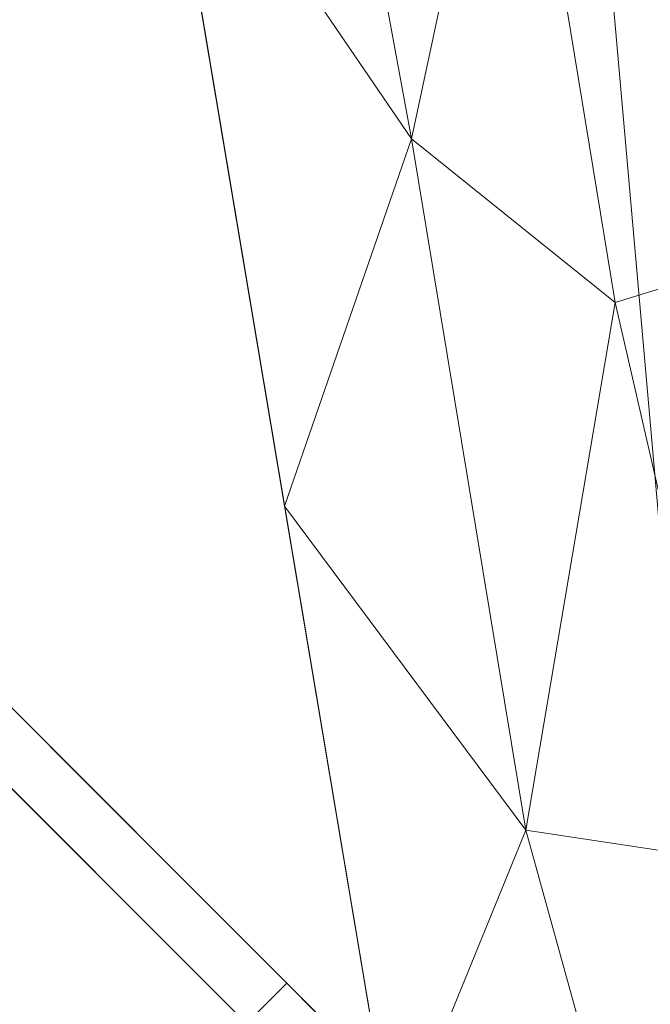
# Model space of a CAD drawing. Units: inches. Extents: x 0 to 204, y 0 to 264.
# Drawn here: x 104 to 107, y 153 to 157 of the extents above; entities that cross this region are included whole.
import ezdxf

# ---------------------------------------------------------------- set-up
doc = ezdxf.new("R2010")
doc.units = ezdxf.units.IN
doc.header["$MEASUREMENT"] = 0
doc.layers.get('0').update_dxf_attribs({"color": 10})

# ---------------------------------------------------------------- blocks, each defined once
blk = doc.blocks.new('OASI-HBSWIV4P-3D')
at = {"lineweight": 18}
mesh = blk.add_polyface(dxfattribs=at)
corners = [(-8.7657, 8.0267, 16.1794), (8.7657, 8.0267, 16.1794), (10.8649, -15.75, 16.1794), (-10.8649, -15.75, 16.1794)]
mesh.append_faces([[corners[k] for k in face] for face in [(0, 1, 2, 3)]])
mesh = blk.add_polyface(dxfattribs=at)
corners = [(8.7657, 8.0267, 16.1794), (11.174, 4.3759, 21.9105), (14.0005, -14.1631, 25.1794), (10.8649, -15.75, 16.1794)]
mesh.append_faces([[corners[k] for k in face] for face in [(0, 1, 2), (2, 3, 0)]], dxfattribs={"vtx2": -1})
mesh = blk.add_polyface(dxfattribs=at)
corners = [(6.2141, 6.7527, 18.1794), (-6.2141, 6.7527, 18.1794), (-9.9373, -15.3973, 18.1794), (9.9373, -15.3973, 18.1794)]
mesh.append_faces([[corners[k] for k in face] for face in [(0, 1, 2, 3)]])
mesh = blk.add_polyface(dxfattribs=at)
corners = [(6.2141, 6.7527, 18.1794), (9.9373, -15.3973, 18.1794), (10.9439, -14.984, 20.5234), (11.9721, -14.5724, 22.8578), (13.0208, -14.1631, 25.1794), (12.6085, -11.5124, 24.7121), (12.1933, -8.8622, 24.2448), (11.7742, -6.2126, 23.7776), (11.3504, -3.5638, 23.3105), (10.9207, -0.9158, 22.8436), (10.4834, 1.7309, 22.3769), (10.0359, 4.3759, 21.9105), (8.8111, 5.1922, 20.6291), (7.5376, 5.9843, 19.3856), (8.3779, -6.12, 18.1794), (7.296, 0.3163, 18.1794), (9.3733, -2.4585, 20.5117), (10.394, -7.6849, 21.2297), (8.8554, -8.961, 18.1794), (9.6616, 0.2549, 21.2476), (10.5965, -4.9911, 22.0021), (11.4593, -10.2642, 22.6881), (10.439, -11.1624, 20.5387), (9.4367, -7.5405, 19.5995), (7.837, -2.9018, 18.1794), (8.3855, 0.8744, 19.6824), (10.3752, -2.3341, 21.9747), (8.9352, -4.5109, 19.4712), (11.2424, -7.6062, 22.7171), (6.7551, 3.5345, 18.1794), (8.458, -1.9228, 19.294), (9.3964, -12.1792, 18.1794), (8.3462, 3.4437, 19.972), (9.2545, 2.7262, 20.9546), (7.6376, 2.9379, 19.0894), (12.0805, -12.5485, 23.4965), (11.2951, -12.3614, 21.9463), (9.8278, -5.2279, 20.74)]
mesh.append_faces([[corners[k] for k in face] for face in [(3, 36, 2), (14, 27, 24), (6, 21, 5), (11, 33, 10), (15, 34, 29), (4, 35, 3)]], dxfattribs={"vtx0": -1, "vtx1": -1})
mesh.append_faces([[corners[k] for k in face] for face in [(26, 20, 8), (20, 26, 16), (25, 34, 15), (12, 32, 33), (27, 14, 23), (23, 22, 17), (28, 21, 6), (28, 20, 17), (21, 17, 22), (24, 27, 30), (36, 3, 35), (19, 25, 16), (35, 5, 21), (31, 2, 22), (22, 23, 18), (27, 37, 16), (17, 20, 37), (33, 32, 25), (32, 34, 25), (9, 19, 26), (16, 26, 19), (37, 23, 17), (30, 27, 16), (20, 28, 7), (21, 28, 17), (16, 25, 30), (15, 30, 25), (34, 13, 29), (33, 25, 19), (19, 10, 33), (13, 34, 32), (36, 21, 22), (21, 36, 35), (2, 36, 22), (16, 37, 20), (23, 37, 27)]], dxfattribs={"vtx0": -1, "vtx1": -1, "vtx2": -1})
mesh.append_faces([[corners[k] for k in face] for face in [(23, 14, 18), (32, 12, 13), (22, 18, 31), (35, 4, 5)]], dxfattribs={"vtx0": -1, "vtx2": -1})
mesh.append_faces([[corners[k] for k in face] for face in [(1, 2, 31)]], dxfattribs={"vtx1": -1})
mesh.append_faces([[corners[k] for k in face] for face in [(15, 24, 30), (11, 12, 33), (6, 7, 28), (7, 8, 20), (9, 10, 19), (8, 9, 26)]], dxfattribs={"vtx1": -1, "vtx2": -1})
mesh.append_faces([[corners[k] for k in face] for face in [(13, 0, 29)]], dxfattribs={"vtx2": -1})
mesh = blk.add_polyface(dxfattribs=at)
corners = [(-14.0005, -14.1631, 25.1794), (-13.0208, -14.1631, 25.1794), (-12.6085, -11.5124, 24.7121), (-12.1933, -8.8622, 24.2448), (-11.7742, -6.2126, 23.7776), (-11.3504, -3.5638, 23.3105), (-10.9207, -0.9158, 22.8436), (-10.4834, 1.7309, 22.3769), (-10.0359, 4.3759, 21.9105), (-11.174, 4.3759, 21.9105), (13.0208, -14.1631, 25.1794), (14.0005, -14.1631, 25.1794), (11.174, 4.3759, 21.9105), (10.0359, 4.3759, 21.9105), (10.4834, 1.7309, 22.3769), (10.9207, -0.9158, 22.8436), (11.3504, -3.5638, 23.3105), (11.7742, -6.2126, 23.7776), (12.1933, -8.8622, 24.2448), (12.6085, -11.5124, 24.7121)]
mesh.append_faces([[corners[k] for k in face] for face in [(9, 7, 8), (2, 0, 1)]], dxfattribs={"vtx0": -1})
mesh.append_faces([[corners[k] for k in face] for face in [(12, 17, 11), (15, 12, 14), (17, 12, 16)]], dxfattribs={"vtx0": -1, "vtx1": -1})
mesh.append_faces([[corners[k] for k in face] for face in [(9, 5, 6), (9, 4, 5), (0, 2, 3), (0, 3, 4), (4, 9, 0), (11, 17, 18), (11, 18, 19), (12, 15, 16)]], dxfattribs={"vtx0": -1, "vtx2": -1})
mesh.append_faces([[corners[k] for k in face] for face in [(13, 14, 12)]], dxfattribs={"vtx1": -1})
mesh.append_faces([[corners[k] for k in face] for face in [(6, 7, 9)]], dxfattribs={"vtx1": -1, "vtx2": -1})
mesh.append_faces([[corners[k] for k in face] for face in [(19, 10, 11)]], dxfattribs={"vtx2": -1})
mesh = blk.add_polyface(dxfattribs=at)
corners = [(8.3881, -8.2113), (8.2113, -8.3881), (-0.0884, -0.0884), (0.0884, 0.0884)]
mesh.append_faces([[corners[k] for k in face] for face in [(0, 1, 2, 3)]])
mesh = blk.add_polyface(dxfattribs=at)
corners = [(0.0884, 0.0884, 1.3239), (-0.0884, -0.0884, 1.3239), (8.6408, -8.8176, 0.3811), (8.8176, -8.6408, 0.3811)]
mesh.append_faces([[corners[k] for k in face] for face in [(0, 1, 2, 3)]])
mesh = blk.add_polyface(dxfattribs=at)
corners = [(9.104, -8.9272, -0.3206), (8.519, -8.3422, -0.3206), (8.3881, -8.2113), (0.0884, 0.0884), (0.0884, 0.0884, 1.3239), (8.8176, -8.6408, 0.3811)]
mesh.append_faces([[corners[k] for k in face] for face in [(2, 4, 5)]], dxfattribs={"vtx0": -1, "vtx2": -1})
mesh.append_faces([[corners[k] for k in face] for face in [(2, 3, 4)]], dxfattribs={"vtx2": -1})
mesh.append_faces([[corners[k] for k in face] for face in [(5, 0, 1, 2)]], dxfattribs={"vtx3": -1})
mesh = blk.add_polyface(dxfattribs=at)
corners = [(8.9272, -9.104, -0.3206), (8.6408, -8.8176, 0.3811), (-0.0884, -0.0884, 1.3239), (-0.0884, -0.0884), (8.2113, -8.3881), (8.3422, -8.519, -0.3206)]
mesh.append_faces([[corners[k] for k in face] for face in [(2, 4, 1)]], dxfattribs={"vtx0": -1, "vtx1": -1})
mesh.append_faces([[corners[k] for k in face] for face in [(2, 3, 4), (5, 0, 1, 4)]], dxfattribs={"vtx2": -1})
mesh = blk.add_polyface(dxfattribs=at)
corners = [(8.519, -8.3422, -0.3206), (8.3422, -8.519, -0.3206), (8.2113, -8.3881), (8.3881, -8.2113)]
mesh.append_faces([[corners[k] for k in face] for face in [(0, 1, 2, 3)]])

msp = doc.modelspace()

# ---------------------------------------------------------------- linework, layer by layer
at = {"lineweight": 18, "invisible_edges": 15}
for points in [[(102.72505, 165.04283, 17.60061), (102.71706, 156.05795, 17.72584), (104.71179, 156.57524, 17.81135)], [(103.81188, 165.03643, 17.10065), (104.97403, 156.70342, 17.41838), (103.87541, 156.03833, 17.38391)], [(102.72505, 164.16733, 17.60061), (102.71706, 155.18245, 17.72584), (104.71179, 155.69974, 17.81135)], [(103.81188, 164.16093, 17.10065), (104.97403, 155.82792, 17.41838), (103.87541, 155.16283, 17.38391)], [(105.62531, 156.54051, 17.27124), (105.49347, 159.02897, 17.26397), (105.42837, 158.17708, 17.12005)], [(105.79296, 156.55407, 17.36798), (105.72506, 158.88636, 17.33776), (105.49347, 159.02897, 17.26397)], [(105.98732, 156.5552, 16.64425), (105.72605, 158.87246, 16.58789), (105.93505, 159.04891, 16.65843)], [(106.15497, 156.56875, 16.74099), (105.93505, 159.04891, 16.65843), (106.11909, 158.22074, 16.83343)], [(105.97801, 158.25484, 17.28799), (105.72506, 158.88636, 17.33776), (105.98643, 156.56777, 17.36798)], [(105.56441, 158.21414, 16.66418), (105.72605, 158.87246, 16.58789), (105.79385, 156.5415, 16.64425)], [(106.21354, 156.5808, 17.19341), (106.07236, 158.88084, 17.10797), (105.97801, 158.25484, 17.28799)], [(106.11909, 158.22074, 16.83343), (106.07236, 158.88084, 17.10797), (106.2642, 156.58111, 17.00611)], [(105.42837, 158.17708, 17.12005), (105.38239, 158.82666, 16.82135), (105.51607, 156.52815, 17.00611)], [(105.56673, 156.52847, 16.81882), (105.38239, 158.82666, 16.82135), (105.56441, 158.21414, 16.66418)], [(104.7891, 157.22545, 29.82868), (104.90296, 156.79537, 29.77399), (104.83696, 157.73317, 29.79737)], [(104.90296, 156.79537, 29.77399), (104.9142, 157.71564, 29.73774), (104.83696, 157.73317, 29.79737)], [(104.90296, 156.79537, 29.77399), (104.96105, 157.51322, 29.66155), (104.9142, 157.71564, 29.73774)], [(105.40074, 156.47625, 17.06192), (105.31253, 156.73355, 17.16326), (105.41589, 157.57048, 17.00418)], [(105.41589, 157.57048, 17.00418), (105.31253, 156.73355, 17.16326), (105.31572, 157.48977, 17.12816)], [(105.40074, 156.47625, 17.06192), (105.41589, 157.57048, 17.00418), (105.46618, 156.7623, 16.88465)], [(104.96013, 156.62859, 29.68733), (104.96105, 157.51322, 29.66155), (104.90296, 156.79537, 29.77399)], [(104.96105, 157.51322, 29.66155), (104.96013, 156.62859, 29.68733), (104.97385, 156.8655, 29.57786)], [(105.16977, 157.50066, 17.2148), (105.08249, 156.37907, 17.31096), (105.003, 157.52743, 17.24338)], [(104.96105, 156.50149, 23.66155), (104.96881, 157.47067, 23.60856), (104.93807, 157.38751, 23.68715)], [(104.97401, 157.14654, 23.54662), (104.96881, 157.47067, 23.60856), (104.96105, 156.50149, 23.66155)], [(105.08249, 156.37907, 17.31096), (105.16977, 157.50066, 17.2148), (105.22458, 156.59495, 17.23682)], [(105.22458, 156.59495, 17.23682), (105.16977, 157.50066, 17.2148), (105.31572, 157.48977, 17.12816)], [(105.31253, 156.73355, 17.16326), (105.22458, 156.59495, 17.23682), (105.31572, 157.48977, 17.12816)], [(104.78748, 156.93351, 17.79504), (104.85739, 156.69124, 17.77122), (104.8185, 157.4612, 17.77172)], [(104.8185, 157.4612, 17.77172), (104.85739, 156.69124, 17.77122), (104.92128, 157.10964, 17.70353)], [(104.8185, 156.5857, 17.77172), (104.82115, 157.4169, 17.74989), (104.71366, 156.8979, 17.78153)], [(104.82115, 157.4169, 17.74989), (104.8185, 156.5857, 17.77172), (104.9099, 156.89686, 17.70043)], [(104.93807, 157.38751, 23.68715), (104.87425, 157.28399, 23.75973), (104.9142, 156.70391, 23.73774)], [(104.93807, 157.38751, 23.68715), (104.9142, 156.70391, 23.73774), (104.96105, 156.50149, 23.66155)], [(104.96143, 156.79864, 17.3616), (105.03233, 156.1425, 17.40192), (105.13641, 157.38764, 17.29803)], [(105.15346, 156.43571, 17.34993), (105.13641, 157.38764, 17.29803), (105.03233, 156.1425, 17.40192)], [(105.13641, 157.38764, 17.29803), (105.15346, 156.43571, 17.34993), (105.26034, 157.22684, 17.25618)], [(104.83696, 156.72144, 23.79737), (104.79716, 157.26532, 23.79891), (104.71091, 156.63604, 23.82537)], [(104.83696, 156.72144, 23.79737), (104.87425, 157.28399, 23.75973), (104.79716, 157.26532, 23.79891)], [(104.9142, 156.70391, 23.73774), (104.87425, 157.28399, 23.75973), (104.83696, 156.72144, 23.79737)], [(104.7891, 157.22545, 29.82868), (104.70977, 156.95729, 29.84336), (104.80265, 156.6119, 29.84075)], [(104.90296, 156.79537, 29.77399), (104.7891, 157.22545, 29.82868), (104.80265, 156.6119, 29.84075)], [(104.92128, 157.10964, 17.70353), (104.94739, 156.52864, 17.67725), (104.96385, 157.23853, 17.61874)], [(104.94739, 156.52864, 17.67725), (104.97407, 157.02289, 17.53563), (104.96385, 157.23853, 17.61874)], [(105.15346, 156.43571, 17.34993), (105.27285, 156.21787, 17.29849), (105.26034, 157.22684, 17.25618)], [(105.26034, 157.22684, 17.25618), (105.27285, 156.21787, 17.29849), (105.36799, 156.95059, 17.18769)], [(105.48648, 157.16336, 17.01514), (105.36799, 156.95059, 17.18769), (105.46273, 156.17688, 17.08759)], [(105.48648, 157.16336, 17.01514), (105.46273, 156.17688, 17.08759), (105.52603, 156.54522, 16.90424)], [(104.9099, 156.89686, 17.70043), (104.96385, 156.36303, 17.61874), (104.96507, 157.1407, 17.59521)], [(104.97415, 156.80889, 17.52037), (104.96507, 157.1407, 17.59521), (104.96385, 156.36303, 17.61874)], [(104.85739, 156.69124, 17.77122), (104.94739, 156.52864, 17.67725), (104.92128, 157.10964, 17.70353)], [(105.3587, 156.1404, 17.22986), (105.36799, 156.95059, 17.18769), (105.27285, 156.21787, 17.29849)], [(105.46273, 156.17688, 17.08759), (105.36799, 156.95059, 17.18769), (105.3587, 156.1404, 17.22986)], [(104.78748, 156.93351, 17.79504), (104.71204, 156.73491, 17.80737), (104.78529, 156.35781, 17.80997)], [(104.85739, 156.69124, 17.77122), (104.78748, 156.93351, 17.79504), (104.78529, 156.35781, 17.80997)], [(104.8185, 156.5857, 17.77172), (104.92128, 156.23414, 17.70353), (104.9099, 156.89686, 17.70043)], [(104.9099, 156.89686, 17.70043), (104.92128, 156.23414, 17.70353), (104.96385, 156.36303, 17.61874)], [(104.84145, 155.9246, 29.84237), (104.90296, 156.79537, 29.77399), (104.80265, 156.6119, 29.84075)], [(104.84145, 155.9246, 29.84237), (104.94206, 155.91547, 29.74534), (104.90296, 156.79537, 29.77399)], [(104.96013, 156.62859, 29.68733), (104.90296, 156.79537, 29.77399), (104.94206, 155.91547, 29.74534)], [(105.22458, 156.59495, 17.23682), (105.31253, 156.73355, 17.16326), (105.30594, 155.97258, 17.20104)], [(105.40074, 156.47625, 17.06192), (105.30594, 155.97258, 17.20104), (105.31253, 156.73355, 17.16326)], [(105.40074, 156.47625, 17.06192), (105.46618, 156.7623, 16.88465), (105.42929, 155.94801, 17.01772)], [(104.83696, 156.72144, 23.79737), (104.71091, 156.63604, 23.82537), (104.7891, 156.21372, 23.82868)], [(104.78529, 156.35781, 17.80997), (104.85249, 156.12589, 17.78831), (104.85739, 156.69124, 17.77122)], [(104.7891, 156.21372, 23.82868), (104.90296, 155.78365, 23.77399), (104.83696, 156.72144, 23.79737)], [(104.90296, 155.78365, 23.77399), (104.9142, 156.70391, 23.73774), (104.83696, 156.72144, 23.79737)], [(104.85739, 156.69124, 17.77122), (104.85249, 156.12589, 17.78831), (104.94739, 156.52864, 17.67725)], [(104.90296, 155.78365, 23.77399), (104.96105, 156.50149, 23.66155), (104.9142, 156.70391, 23.73774)], [(104.80265, 156.6119, 29.84075), (104.70864, 156.26682, 29.86136), (104.84145, 155.9246, 29.84237)], [(104.97032, 155.89682, 29.66893), (104.96013, 156.62859, 29.68733), (104.94206, 155.91547, 29.74534)], [(104.96013, 156.62859, 29.68733), (104.97032, 155.89682, 29.66893), (104.97377, 156.21911, 29.59349)], [(104.71179, 156.57524, 17.81135), (102.71706, 156.05795, 17.72584), (103.3711, 148.4258, 17.92172)], [(104.8185, 156.5857, 17.77172), (104.71285, 156.37865, 17.79445), (104.78748, 156.05801, 17.79504)], [(104.78748, 156.05801, 17.79504), (104.85739, 155.81574, 17.77122), (104.8185, 156.5857, 17.77172)], [(104.8185, 156.5857, 17.77172), (104.85739, 155.81574, 17.77122), (104.92128, 156.23414, 17.70353)], [(105.19048, 155.44501, 17.31548), (105.08249, 156.37907, 17.31096), (105.22458, 156.59495, 17.23682)], [(105.30594, 155.97258, 17.20104), (105.19048, 155.44501, 17.31548), (105.22458, 156.59495, 17.23682)], [(104.94739, 156.52864, 17.67725), (104.85249, 156.12589, 17.78831), (104.90636, 155.70232, 17.75592)], [(104.90636, 155.70232, 17.75592), (104.96659, 156.00097, 17.63993), (104.94739, 156.52864, 17.67725)], [(104.94739, 156.52864, 17.67725), (104.96659, 156.00097, 17.63993), (104.97399, 156.36139, 17.5509)], [(105.45926, 155.4135, 17.11455), (105.52603, 156.54522, 16.90424), (105.46273, 156.17688, 17.08759)], [(104.96013, 155.61686, 23.68733), (104.96105, 156.50149, 23.66155), (104.90296, 155.78365, 23.77399)], [(104.96105, 156.50149, 23.66155), (104.96013, 155.61686, 23.68733), (104.97385, 155.85377, 23.57786)], [(105.40074, 156.47625, 17.06192), (105.35643, 155.20842, 17.16986), (105.30594, 155.97258, 17.20104)], [(105.42929, 155.94801, 17.01772), (105.35643, 155.20842, 17.16986), (105.40074, 156.47625, 17.06192)], [(105.03233, 156.1425, 17.40192), (105.1827, 155.37734, 17.39535), (105.15346, 156.43571, 17.34993)], [(105.1827, 155.37734, 17.39535), (105.27285, 156.21787, 17.29849), (105.15346, 156.43571, 17.34993)], [(104.8082, 155.67572, 17.82018), (104.78529, 156.35781, 17.80997), (104.71086, 155.9809, 17.82614)], [(104.8082, 155.67572, 17.82018), (104.85249, 156.12589, 17.78831), (104.78529, 156.35781, 17.80997)], [(104.89524, 155.62573, 17.38829), (105.08249, 156.37907, 17.31096), (105.03145, 155.01473, 17.41016)], [(104.92128, 156.23414, 17.70353), (104.94739, 155.65314, 17.67725), (104.96385, 156.36303, 17.61874)], [(104.94739, 155.65314, 17.67725), (104.97407, 156.14739, 17.53563), (104.96385, 156.36303, 17.61874)], [(105.19048, 155.44501, 17.31548), (105.03145, 155.01473, 17.41016), (105.08249, 156.37907, 17.31096)], [(104.7891, 156.21372, 23.82868), (104.70977, 155.94557, 23.84336), (104.80265, 155.60018, 23.84075)], [(104.90296, 155.78365, 23.77399), (104.7891, 156.21372, 23.82868), (104.80265, 155.60018, 23.84075)], [(104.85739, 155.81574, 17.77122), (104.94739, 155.65314, 17.67725), (104.92128, 156.23414, 17.70353)], [(105.31801, 155.35409, 17.3015), (105.27285, 156.21787, 17.29849), (105.1827, 155.37734, 17.39535)], [(105.31801, 155.35409, 17.3015), (105.3587, 156.1404, 17.22986), (105.27285, 156.21787, 17.29849)], [(105.46273, 156.17688, 17.08759), (105.3587, 156.1404, 17.22986), (105.39219, 155.14541, 17.22874)], [(105.39219, 155.14541, 17.22874), (105.45926, 155.4135, 17.11455), (105.46273, 156.17688, 17.08759)], [(104.8082, 155.67572, 17.82018), (104.90636, 155.70232, 17.75592), (104.85249, 156.12589, 17.78831)], [(104.90755, 155.84779, 17.43405), (105.03351, 154.99918, 17.4756), (105.03233, 156.1425, 17.40192)], [(105.1827, 155.37734, 17.39535), (105.03233, 156.1425, 17.40192), (105.03351, 154.99918, 17.4756)], [(105.3587, 156.1404, 17.22986), (105.31801, 155.35409, 17.3015), (105.39219, 155.14541, 17.22874)], [(104.78748, 156.05801, 17.79504), (104.71204, 155.85941, 17.80737), (104.78529, 155.48231, 17.80997)], [(104.85739, 155.81574, 17.77122), (104.78748, 156.05801, 17.79504), (104.78529, 155.48231, 17.80997)], [(104.96659, 156.00097, 17.63993), (104.90636, 155.70232, 17.75592), (104.96034, 155.37045, 17.67607)], [(104.96659, 156.00097, 17.63993), (104.96034, 155.37045, 17.67607), (104.97391, 155.69989, 17.56616)], [(105.19048, 155.44501, 17.31548), (105.30594, 155.97258, 17.20104), (105.25628, 154.66801, 17.30229)], [(105.30594, 155.97258, 17.20104), (105.35643, 155.20842, 17.16986), (105.25628, 154.66801, 17.30229)], [(104.84145, 155.9246, 29.84237), (104.70751, 155.57635, 29.87936), (104.80929, 154.92979, 29.88249)], [(104.84145, 155.9246, 29.84237), (104.80929, 154.92979, 29.88249), (104.88871, 155.07236, 29.83241)], [(104.94206, 155.91547, 29.74534), (104.84145, 155.9246, 29.84237), (104.88871, 155.07236, 29.83241)], [(104.94206, 155.91547, 29.74534), (104.88871, 155.07236, 29.83241), (104.94591, 154.92821, 29.76416)], [(104.94591, 154.92821, 29.76416), (104.97032, 155.89682, 29.66893), (104.94206, 155.91547, 29.74534)], [(105.35643, 155.20842, 17.16986), (105.42929, 155.94801, 17.01772), (105.42993, 155.1813, 17.03122)], [(105.42993, 155.1813, 17.03122), (105.42929, 155.94801, 17.01772), (105.45965, 155.80848, 16.91819)], [(104.97032, 155.89682, 29.66893), (104.94591, 154.92821, 29.76416), (104.97368, 155.57272, 29.60911)], [(104.78529, 155.48231, 17.80997), (104.85249, 155.25039, 17.78831), (104.85739, 155.81574, 17.77122)], [(104.84145, 154.91288, 23.84237), (104.90296, 155.78365, 23.77399), (104.80265, 155.60018, 23.84075)], [(104.84145, 154.91288, 23.84237), (104.94206, 154.90374, 23.74534), (104.90296, 155.78365, 23.77399)], [(104.85739, 155.81574, 17.77122), (104.85249, 155.25039, 17.78831), (104.94739, 155.65314, 17.67725)], [(104.96013, 155.61686, 23.68733), (104.90296, 155.78365, 23.77399), (104.94206, 154.90374, 23.74534)], [(104.71179, 155.69974, 17.81135), (102.71706, 155.18245, 17.72584), (103.3711, 147.5503, 17.92172)], [(104.8082, 155.67572, 17.82018), (104.89024, 155.10207, 17.78645), (104.90636, 155.70232, 17.75592)], [(104.96034, 155.37045, 17.67607), (104.90636, 155.70232, 17.75592), (104.89024, 155.10207, 17.78645)], [(104.8082, 155.67572, 17.82018), (104.70968, 155.22688, 17.84491), (104.82194, 154.84964, 17.83552)], [(104.89024, 155.10207, 17.78645), (104.8082, 155.67572, 17.82018), (104.82194, 154.84964, 17.83552)], [(104.94739, 155.65314, 17.67725), (104.85249, 155.25039, 17.78831), (104.90636, 154.82682, 17.75592)], [(104.90636, 154.82682, 17.75592), (104.96659, 155.12547, 17.63993), (104.94739, 155.65314, 17.67725)], [(104.94739, 155.65314, 17.67725), (104.96659, 155.12547, 17.63993), (104.97399, 155.48589, 17.5509)], [(104.97032, 154.8851, 23.66893), (104.96013, 155.61686, 23.68733), (104.94206, 154.90374, 23.74534)], [(104.96013, 155.61686, 23.68733), (104.97032, 154.8851, 23.66893), (104.97377, 155.20738, 23.59348)], [(104.80265, 155.60018, 23.84075), (104.70864, 155.25509, 23.86136), (104.84145, 154.91288, 23.84237)], [(105.51951, 155.59141, 16.93779), (105.45926, 155.4135, 17.11455), (105.48771, 154.97747, 17.05889)], [(104.8082, 154.80022, 17.82018), (104.78529, 155.48231, 17.80997), (104.71086, 155.1054, 17.82614)], [(104.8082, 154.80022, 17.82018), (104.85249, 155.25039, 17.78831), (104.78529, 155.48231, 17.80997)], [(105.19048, 155.44501, 17.31548), (105.12295, 154.82363, 17.38524), (105.03145, 155.01473, 17.41016)], [(105.25628, 154.66801, 17.30229), (105.12295, 154.82363, 17.38524), (105.19048, 155.44501, 17.31548)], [(105.43482, 154.63775, 17.18087), (105.45926, 155.4135, 17.11455), (105.39219, 155.14541, 17.22874)], [(105.43482, 154.63775, 17.18087), (105.48771, 154.97747, 17.05889), (105.45926, 155.4135, 17.11455)], [(104.96034, 155.37045, 17.67607), (104.89024, 155.10207, 17.78645), (104.91731, 154.54346, 17.77251)], [(104.91731, 154.54346, 17.77251), (104.9654, 154.64211, 17.67832), (104.96034, 155.37045, 17.67607)], [(104.97383, 155.03839, 17.58143), (104.96034, 155.37045, 17.67607), (104.9654, 154.64211, 17.67832)], [(105.03351, 154.99918, 17.4756), (105.1601, 154.24009, 17.46726), (105.1827, 155.37734, 17.39535)], [(105.1601, 154.24009, 17.46726), (105.31801, 155.35409, 17.3015), (105.1827, 155.37734, 17.39535)], [(105.1601, 154.24009, 17.46726), (105.32432, 154.56806, 17.32802), (105.31801, 155.35409, 17.3015)], [(105.32432, 154.56806, 17.32802), (105.39219, 155.14541, 17.22874), (105.31801, 155.35409, 17.3015)], [(104.8082, 154.80022, 17.82018), (104.90636, 154.82682, 17.75592), (104.85249, 155.25039, 17.78831)], [(105.25628, 154.66801, 17.30229), (105.35643, 155.20842, 17.16986), (105.31501, 153.93079, 17.26894)], [(105.40736, 154.37912, 17.10361), (105.31501, 153.93079, 17.26894), (105.35643, 155.20842, 17.16986)], [(105.40736, 154.37912, 17.10361), (105.35643, 155.20842, 17.16986), (105.42993, 155.1813, 17.03122)], [(105.42993, 155.1813, 17.03122), (105.45313, 154.85466, 16.95174), (105.40736, 154.37912, 17.10361)], [(105.32432, 154.56806, 17.32802), (105.43482, 154.63775, 17.18087), (105.39219, 155.14541, 17.22874)], [(104.89024, 155.10207, 17.78645), (104.82194, 154.84964, 17.83552), (104.91731, 154.54346, 17.77251)], [(104.96659, 155.12547, 17.63993), (104.90636, 154.82682, 17.75592), (104.96034, 154.49495, 17.67607)], [(104.96659, 155.12547, 17.63993), (104.96034, 154.49495, 17.67607), (104.97391, 154.82439, 17.56616)], [(104.88871, 155.07236, 29.83241), (104.80929, 154.92979, 29.88249), (104.86818, 154.44261, 29.86487)], [(104.86818, 154.44261, 29.86487), (104.92887, 154.37888, 29.80625), (104.88871, 155.07236, 29.83241)], [(104.88871, 155.07236, 29.83241), (104.92887, 154.37888, 29.80625), (104.94591, 154.92821, 29.76416)], [(104.84443, 154.72921, 17.4566), (105.03145, 155.01473, 17.41016), (104.95823, 153.89909, 17.49995)], [(105.03145, 155.01473, 17.41016), (105.11421, 154.07108, 17.42988), (104.95823, 153.89909, 17.49995)], [(105.11421, 154.07108, 17.42988), (105.03145, 155.01473, 17.41016), (105.12295, 154.82363, 17.38524)], [(105.03351, 154.99918, 17.4756), (104.85367, 154.89694, 17.5065), (104.9827, 153.66789, 17.57276)], [(105.03351, 154.99918, 17.4756), (104.9827, 153.66789, 17.57276), (105.1601, 154.24009, 17.46726)], [(105.47883, 154.06343, 17.09991), (105.48771, 154.97747, 17.05889), (105.43482, 154.63775, 17.18087)], [(105.48771, 154.97747, 17.05889), (105.47883, 154.06343, 17.09991), (105.51336, 154.69209, 16.96942)], [(104.80929, 154.92979, 29.88249), (104.70539, 154.28361, 29.91305), (104.80802, 153.96024, 29.9083)], [(104.80802, 153.96024, 29.9083), (104.86818, 154.44261, 29.86487), (104.80929, 154.92979, 29.88249)], [(104.96212, 153.95814, 29.75149), (104.94591, 154.92821, 29.76416), (104.92887, 154.37888, 29.80625)], [(104.97352, 154.27995, 29.64035), (104.94591, 154.92821, 29.76416), (104.96212, 153.95814, 29.75149)], [(104.84145, 154.91288, 23.84237), (104.70751, 154.56462, 23.87935), (104.80929, 153.91807, 23.88248)], [(104.84145, 154.91288, 23.84237), (104.80929, 153.91807, 23.88248), (104.88871, 154.06063, 23.83241)], [(104.94206, 154.90374, 23.74534), (104.84145, 154.91288, 23.84237), (104.88871, 154.06063, 23.83241)], [(104.94206, 154.90374, 23.74534), (104.88871, 154.06063, 23.83241), (104.94591, 153.91648, 23.76416)], [(104.94591, 153.91648, 23.76416), (104.97032, 154.8851, 23.66893), (104.94206, 154.90374, 23.74534)], [(104.97032, 154.8851, 23.66893), (104.94591, 153.91648, 23.76416), (104.97368, 154.561, 23.60911)], [(104.7085, 154.47287, 17.86367), (104.83334, 154.30063, 17.84411), (104.82194, 154.84964, 17.83552)], [(104.83334, 154.30063, 17.84411), (104.91731, 154.54346, 17.77251), (104.82194, 154.84964, 17.83552)], [(104.8082, 154.80022, 17.82018), (104.70968, 154.35138, 17.84491), (104.82194, 153.97414, 17.83552)], [(104.8082, 154.80022, 17.82018), (104.89024, 154.22657, 17.78645), (104.90636, 154.82682, 17.75592)], [(104.89024, 154.22657, 17.78645), (104.8082, 154.80022, 17.82018), (104.82194, 153.97414, 17.83552)], [(104.96034, 154.49495, 17.67607), (104.90636, 154.82682, 17.75592), (104.89024, 154.22657, 17.78645)], [(105.12295, 154.82363, 17.38524), (105.25628, 154.66801, 17.30229), (105.11421, 154.07108, 17.42988)], [(105.11421, 154.07108, 17.42988), (105.25628, 154.66801, 17.30229), (105.23094, 153.82551, 17.36098)], [(105.23094, 153.82551, 17.36098), (105.25628, 154.66801, 17.30229), (105.31501, 153.93079, 17.26894)], [(104.91731, 154.54346, 17.77251), (104.95245, 153.89523, 17.73253), (104.9654, 154.64211, 17.67832)], [(104.95245, 153.89523, 17.73253), (104.97375, 154.37689, 17.5967), (104.9654, 154.64211, 17.67832)], [(105.42415, 153.77215, 17.22429), (105.43482, 154.63775, 17.18087), (105.32432, 154.56806, 17.32802)], [(105.42415, 153.77215, 17.22429), (105.47883, 154.06343, 17.09991), (105.43482, 154.63775, 17.18087)], [(104.91731, 154.54346, 17.77251), (104.83334, 154.30063, 17.84411), (104.88885, 153.99407, 17.81533)], [(104.91731, 154.54346, 17.77251), (104.88885, 153.99407, 17.81533), (104.95245, 153.89523, 17.73253)], [(105.1601, 154.24009, 17.46726), (105.29142, 153.75661, 17.3934), (105.32432, 154.56806, 17.32802)], [(105.32432, 154.56806, 17.32802), (105.29142, 153.75661, 17.3934), (105.42415, 153.77215, 17.22429)], [(104.96034, 154.49495, 17.67607), (104.89024, 154.22657, 17.78645), (104.91731, 153.66796, 17.77251)], [(104.91731, 153.66796, 17.77251), (104.9654, 153.76661, 17.67832), (104.96034, 154.49495, 17.67607)], [(104.97383, 154.16289, 17.58143), (104.96034, 154.49495, 17.67607), (104.9654, 153.76661, 17.67832)], [(104.83334, 154.30063, 17.84411), (104.7085, 154.47287, 17.86367), (104.81906, 153.75479, 17.86405)], [(104.86818, 154.44261, 29.86487), (104.80802, 153.96024, 29.9083), (104.90331, 153.85198, 29.8506)], [(104.92887, 154.37888, 29.80625), (104.86818, 154.44261, 29.86487), (104.90331, 153.85198, 29.8506)], [(104.90331, 153.85198, 29.8506), (104.96212, 153.95814, 29.75149), (104.92887, 154.37888, 29.80625)], [(105.31501, 153.93079, 17.26894), (105.40736, 154.37912, 17.10361), (105.39572, 153.1791, 17.15731)], [(105.40736, 154.37912, 17.10361), (105.44661, 153.90085, 16.98529), (105.39572, 153.1791, 17.15731)], [(104.81906, 153.75479, 17.86405), (104.88885, 153.99407, 17.81533), (104.83334, 154.30063, 17.84411)], [(104.89024, 154.22657, 17.78645), (104.82194, 153.97414, 17.83552), (104.91731, 153.66796, 17.77251)], [(104.9827, 153.66789, 17.57276), (105.11496, 152.89657, 17.56221), (105.1601, 154.24009, 17.46726)], [(105.11496, 152.89657, 17.56221), (105.29142, 153.75661, 17.3934), (105.1601, 154.24009, 17.46726)], [(104.88871, 154.06063, 23.83241), (104.80929, 153.91807, 23.88248), (104.86818, 153.43089, 23.86486)], [(104.86818, 153.43089, 23.86486), (104.92887, 153.36715, 23.80625), (104.88871, 154.06063, 23.83241)], [(104.88871, 154.06063, 23.83241), (104.92887, 153.36715, 23.80625), (104.94591, 153.91648, 23.76416)], [(105.11421, 154.07108, 17.42988), (105.03279, 152.70656, 17.54395), (104.95823, 153.89909, 17.49995)], [(105.11421, 154.07108, 17.42988), (105.1968, 152.99221, 17.42657), (105.03279, 152.70656, 17.54395)], [(105.11421, 154.07108, 17.42988), (105.23094, 153.82551, 17.36098), (105.1968, 152.99221, 17.42657)], [(105.47883, 154.06343, 17.09991), (105.42415, 153.77215, 17.22429), (105.45741, 153.16542, 17.17233)], [(105.50721, 153.79277, 17.00105), (105.47883, 154.06343, 17.09991), (105.45741, 153.16542, 17.17233)], [(104.7085, 153.59737, 17.86367), (104.83334, 153.42513, 17.84411), (104.82194, 153.97414, 17.83552)], [(104.81906, 153.75479, 17.86405), (104.9029, 153.38927, 17.81725), (104.88885, 153.99407, 17.81533)], [(104.83334, 153.42513, 17.84411), (104.91731, 153.66796, 17.77251), (104.82194, 153.97414, 17.83552)], [(104.95245, 153.89523, 17.73253), (104.88885, 153.99407, 17.81533), (104.9029, 153.38927, 17.81725)], [(104.80802, 153.96024, 29.9083), (104.70433, 153.63723, 29.9299), (104.78736, 153.31396, 29.93147)], [(104.78736, 153.31396, 29.93147), (104.90331, 153.85198, 29.8506), (104.80802, 153.96024, 29.9083)], [(104.79979, 153.94609, 17.57895), (104.87086, 153.18077, 17.62859), (104.9827, 153.66789, 17.57276)], [(104.94303, 153.45091, 29.80811), (104.96212, 153.95814, 29.75149), (104.90331, 153.85198, 29.8506)], [(104.94303, 153.45091, 29.80811), (104.97014, 153.2516, 29.73947), (104.96212, 153.95814, 29.75149)], [(104.96212, 153.95814, 29.75149), (104.97014, 153.2516, 29.73947), (104.97344, 153.63356, 29.65597)], [(105.31501, 153.93079, 17.26894), (105.31211, 152.59775, 17.31914), (105.1968, 152.99221, 17.42657)], [(105.31501, 153.93079, 17.26894), (105.1968, 152.99221, 17.42657), (105.23094, 153.82551, 17.36098)], [(105.31501, 153.93079, 17.26894), (105.39572, 153.1791, 17.15731), (105.31211, 152.59775, 17.31914)], [(104.80929, 153.91807, 23.88248), (104.70539, 153.27188, 23.91305), (104.80802, 152.94852, 23.9083)], [(104.95823, 153.89909, 17.49995), (104.86732, 153.20171, 17.56432), (104.79363, 153.83268, 17.52491)], [(104.80802, 152.94852, 23.9083), (104.86818, 153.43089, 23.86486), (104.80929, 153.91807, 23.88248)], [(104.95823, 153.89909, 17.49995), (104.92816, 152.62888, 17.58769), (104.86732, 153.20171, 17.56432)], [(104.96267, 152.96771, 17.72929), (104.95245, 153.89523, 17.73253), (104.9029, 153.38927, 17.81725)], [(104.92816, 152.62888, 17.58769), (104.95823, 153.89909, 17.49995), (105.03279, 152.70656, 17.54395)], [(104.96212, 152.94641, 23.75149), (104.94591, 153.91648, 23.76416), (104.92887, 153.36715, 23.80625)], [(104.97352, 153.26822, 23.64035), (104.94591, 153.91648, 23.76416), (104.96212, 152.94641, 23.75149)], [(104.95245, 153.89523, 17.73253), (104.96267, 152.96771, 17.72929), (104.97367, 153.7154, 17.61196)], [(105.47273, 153.87432, 17.25), (87.97737, 153.87432, 17.25), (87.97505, 153.82622, 17.25), (105.47505, 153.82622, 17.25)], [(87.97737, 153.87432, 15), (105.47273, 153.87432, 15), (105.47505, 153.82622, 15), (87.97505, 153.82622, 15)], [(104.90331, 153.85198, 29.8506), (104.78736, 153.31396, 29.93147), (104.8637, 152.98783, 29.90596)], [(104.8637, 152.98783, 29.90596), (104.94303, 153.45091, 29.80811), (104.90331, 153.85198, 29.8506)], [(104.70732, 153.71886, 17.88244), (104.80588, 152.96731, 17.88862), (104.81906, 153.75479, 17.86405)], [(104.81906, 153.75479, 17.86405), (104.80588, 152.96731, 17.88862), (104.9029, 153.38927, 17.81725)], [(104.91731, 153.66796, 17.77251), (104.95245, 153.01973, 17.73253), (104.9654, 153.76661, 17.67832)], [(104.95245, 153.01973, 17.73253), (104.97375, 153.50139, 17.5967), (104.9654, 153.76661, 17.67832)], [(105.24781, 152.41324, 17.49033), (105.29142, 153.75661, 17.3934), (105.11496, 152.89657, 17.56221)], [(105.29142, 153.75661, 17.3934), (105.24781, 152.41324, 17.49033), (105.37663, 152.99999, 17.32288)], [(105.29142, 153.75661, 17.3934), (105.37663, 152.99999, 17.32288), (105.42415, 153.77215, 17.22429)], [(105.45741, 153.16542, 17.17233), (105.42415, 153.77215, 17.22429), (105.37663, 152.99999, 17.32288)], [(104.91731, 153.66796, 17.77251), (104.83334, 153.42513, 17.84411), (104.88885, 153.11857, 17.81533)], [(104.96797, 152.8246, 17.62905), (104.9827, 153.66789, 17.57276), (104.87086, 153.18077, 17.62859)], [(104.91731, 153.66796, 17.77251), (104.88885, 153.11857, 17.81533), (104.95245, 153.01973, 17.73253)], [(105.11496, 152.89657, 17.56221), (104.9827, 153.66789, 17.57276), (104.96797, 152.8246, 17.62905)], [(104.83334, 153.42513, 17.84411), (104.7085, 153.59737, 17.86367), (104.81906, 152.87929, 17.86405)], [(104.94303, 153.45091, 29.80811), (104.8637, 152.98783, 29.90596), (104.95137, 152.85862, 29.80733)], [(104.97014, 153.2516, 29.73947), (104.94303, 153.45091, 29.80811), (104.95137, 152.85862, 29.80733)], [(104.86818, 153.43089, 23.86486), (104.80802, 152.94852, 23.9083), (104.90331, 152.84026, 23.8506)], [(104.81906, 152.87929, 17.86405), (104.88885, 153.11857, 17.81533), (104.83334, 153.42513, 17.84411)], [(104.92887, 153.36715, 23.80625), (104.86818, 153.43089, 23.86486), (104.90331, 152.84026, 23.8506)], [(104.9029, 153.38927, 17.81725), (104.80588, 152.96731, 17.88862), (104.87765, 152.86547, 17.85267)], [(104.87765, 152.86547, 17.85267), (104.92523, 152.53303, 17.81265), (104.9029, 153.38927, 17.81725)], [(104.96267, 152.96771, 17.72929), (104.9029, 153.38927, 17.81725), (104.92523, 152.53303, 17.81265)], [(104.90331, 152.84026, 23.8506), (104.96212, 152.94641, 23.75149), (104.92887, 153.36715, 23.80625)], [(104.70327, 152.99086, 29.94674), (104.77882, 152.741, 29.94849), (104.78736, 153.31396, 29.93147)], [(104.77882, 152.741, 29.94849), (104.8637, 152.98783, 29.90596), (104.78736, 153.31396, 29.93147)], [(104.95137, 152.85862, 29.80733), (104.97335, 152.98717, 29.67159), (104.97014, 153.2516, 29.73947)], [(104.81945, 152.42972, 17.62422), (104.74282, 152.93616, 17.59323), (104.86732, 153.20171, 17.56432)], [(104.92816, 152.62888, 17.58769), (104.81945, 152.42972, 17.62422), (104.86732, 153.20171, 17.56432)], [(104.7459, 152.99524, 17.65141), (104.81341, 152.34603, 17.69405), (104.87086, 153.18077, 17.62859)], [(104.96797, 152.8246, 17.62905), (104.87086, 153.18077, 17.62859), (104.81341, 152.34603, 17.69405)], [(105.39572, 153.1791, 17.15731), (105.35923, 152.29961, 17.25373), (105.31211, 152.59775, 17.31914)], [(105.35923, 152.29961, 17.25373), (105.39572, 153.1791, 17.15731), (105.40377, 152.28247, 17.1558)], [(105.43165, 152.02232, 17.2563), (105.45741, 153.16542, 17.17233), (105.37577, 152.16717, 17.35116)], [(105.45741, 153.16542, 17.17233), (105.37663, 152.99999, 17.32288), (105.37577, 152.16717, 17.35116)], [(105.39572, 153.1791, 17.15731), (105.44009, 152.94704, 17.01883), (105.40377, 152.28247, 17.1558)], [(105.43165, 152.02232, 17.2563), (105.50106, 152.89345, 17.03268), (105.45741, 153.16542, 17.17233)], [(104.81906, 152.87929, 17.86405), (104.9029, 152.51377, 17.81725), (104.88885, 153.11857, 17.81533)], [(104.95245, 153.01973, 17.73253), (104.88885, 153.11857, 17.81533), (104.9029, 152.51377, 17.81725)], [(104.96267, 152.09221, 17.72929), (104.95245, 153.01973, 17.73253), (104.9029, 152.51377, 17.81725)], [(104.95245, 153.01973, 17.73253), (104.96267, 152.09221, 17.72929), (104.97367, 152.83989, 17.61196)], [(104.8637, 152.98783, 29.90596), (104.77882, 152.741, 29.94849), (104.80011, 152.18584, 29.95736)], [(104.8637, 152.98783, 29.90596), (104.80011, 152.18584, 29.95736), (104.90352, 152.12279, 29.89561)], [(104.95137, 152.85862, 29.80733), (104.8637, 152.98783, 29.90596), (104.90352, 152.12279, 29.89561)], [(105.1968, 152.99221, 17.42657), (105.07589, 152.11269, 17.55292), (105.03279, 152.70656, 17.54395)], [(105.1968, 152.99221, 17.42657), (105.14377, 151.74793, 17.52499), (105.07589, 152.11269, 17.55292)], [(105.14377, 151.74793, 17.52499), (105.1968, 152.99221, 17.42657), (105.23324, 152.18157, 17.42744)], [(105.1968, 152.99221, 17.42657), (105.31211, 152.59775, 17.31914), (105.23324, 152.18157, 17.42744)], [(105.24781, 152.41324, 17.49033), (105.37577, 152.16717, 17.35116), (105.37663, 152.99999, 17.32288)], [(104.80802, 152.94852, 23.9083), (104.70433, 152.62551, 23.9299), (104.78736, 152.30223, 23.93147)], [(104.80588, 152.96731, 17.88862), (104.70524, 152.39589, 17.91536), (104.80917, 152.06498, 17.91002)], [(104.78736, 152.30223, 23.93147), (104.90331, 152.84026, 23.8506), (104.80802, 152.94852, 23.9083)], [(104.87407, 152.32683, 17.86883), (104.80588, 152.96731, 17.88862), (104.80917, 152.06498, 17.91002)], [(104.80588, 152.96731, 17.88862), (104.87407, 152.32683, 17.86883), (104.87765, 152.86547, 17.85267)], [(104.94303, 152.43919, 23.80811), (104.96212, 152.94641, 23.75149), (104.90331, 152.84026, 23.8506)], [(104.92523, 152.53303, 17.81265), (104.96174, 152.06299, 17.75475), (104.96267, 152.96771, 17.72929)], [(104.94303, 152.43919, 23.80811), (104.97014, 152.23987, 23.73947), (104.96212, 152.94641, 23.75149)], [(104.96174, 152.06299, 17.75475), (104.97351, 152.3924, 17.64249), (104.96267, 152.96771, 17.72929)], [(104.96212, 152.94641, 23.75149), (104.97014, 152.23987, 23.73947), (104.97344, 152.62183, 23.65597)], [(104.96797, 152.8246, 17.62905), (105.018, 151.83275, 17.66784), (105.11496, 152.89657, 17.56221)], [(105.10728, 151.56224, 17.63486), (105.11496, 152.89657, 17.56221), (105.018, 151.83275, 17.66784)], [(105.11496, 152.89657, 17.56221), (105.10728, 151.56224, 17.63486), (105.24781, 152.41324, 17.49033)], [(104.70732, 152.84336, 17.88244), (104.80588, 152.09181, 17.88862), (104.81906, 152.87929, 17.86405)], [(104.81906, 152.87929, 17.86405), (104.80588, 152.09181, 17.88862), (104.9029, 152.51377, 17.81725)], [(104.87407, 152.32683, 17.86883), (104.92523, 152.53303, 17.81265), (104.87765, 152.86547, 17.85267)], [(104.90352, 152.12279, 29.89561), (104.96605, 152.13451, 29.78632), (104.95137, 152.85862, 29.80733)], [(104.95137, 152.85862, 29.80733), (104.96605, 152.13451, 29.78632), (104.97327, 152.34079, 29.68722)], [(104.90331, 152.84026, 23.8506), (104.78736, 152.30223, 23.93147), (104.8637, 151.9761, 23.90596)], [(104.96797, 152.8246, 17.62905), (104.81341, 152.34603, 17.69405), (104.91729, 152.01607, 17.69392)], [(104.8637, 151.9761, 23.90596), (104.94303, 152.43919, 23.80811), (104.90331, 152.84026, 23.8506)], [(105.018, 151.83275, 17.66784), (104.96797, 152.8246, 17.62905), (104.91729, 152.01607, 17.69392)], [(104.77882, 152.741, 29.94849), (104.70221, 152.34449, 29.96359), (104.80011, 152.18584, 29.95736)], [(104.92816, 152.62888, 17.58769), (105.03279, 152.70656, 17.54395), (104.98005, 151.9448, 17.60979)], [(105.07589, 152.11269, 17.55292), (104.98005, 151.9448, 17.60979), (105.03279, 152.70656, 17.54395)], [(104.87056, 151.78038, 17.65656), (104.81945, 152.42972, 17.62422), (104.92816, 152.62888, 17.58769)], [(104.92816, 152.62888, 17.58769), (104.98005, 151.9448, 17.60979), (104.87056, 151.78038, 17.65656)], [(105.23324, 152.18157, 17.42744), (105.31211, 152.59775, 17.31914), (105.3002, 151.46828, 17.37361)], [(105.35923, 152.29961, 17.25373), (105.3002, 151.46828, 17.37361), (105.31211, 152.59775, 17.31914)], [(104.92523, 152.53303, 17.81265), (104.87407, 152.32683, 17.86883), (104.90333, 151.85716, 17.85506)], [(104.92523, 152.53303, 17.81265), (104.90333, 151.85716, 17.85506), (104.96174, 152.06299, 17.75475)]]:
    msp.add_3dface(points, dxfattribs=at)
at = {"color": 8, "lineweight": 18, "invisible_edges": 15}
for points in [[(104.22505, 153.35361, 26.86712), (104.22505, 153.15949, 26.86712), (104.22505, 152.93179, 26.69239), (104.22505, 153.61877, 26.40784)], [(104.22505, 153.06905, 26.18013), (104.22505, 153.61877, 26.40784), (104.22505, 152.93179, 26.69239)]]:
    msp.add_3dface(points, dxfattribs=at)

# ---------------------------------------------------------------- block references
msp.add_blockref('OASI-HBSWIV4P-3D', (96.72505, 160.81838, 0.32056))

doc.saveas('drawing.dxf')
